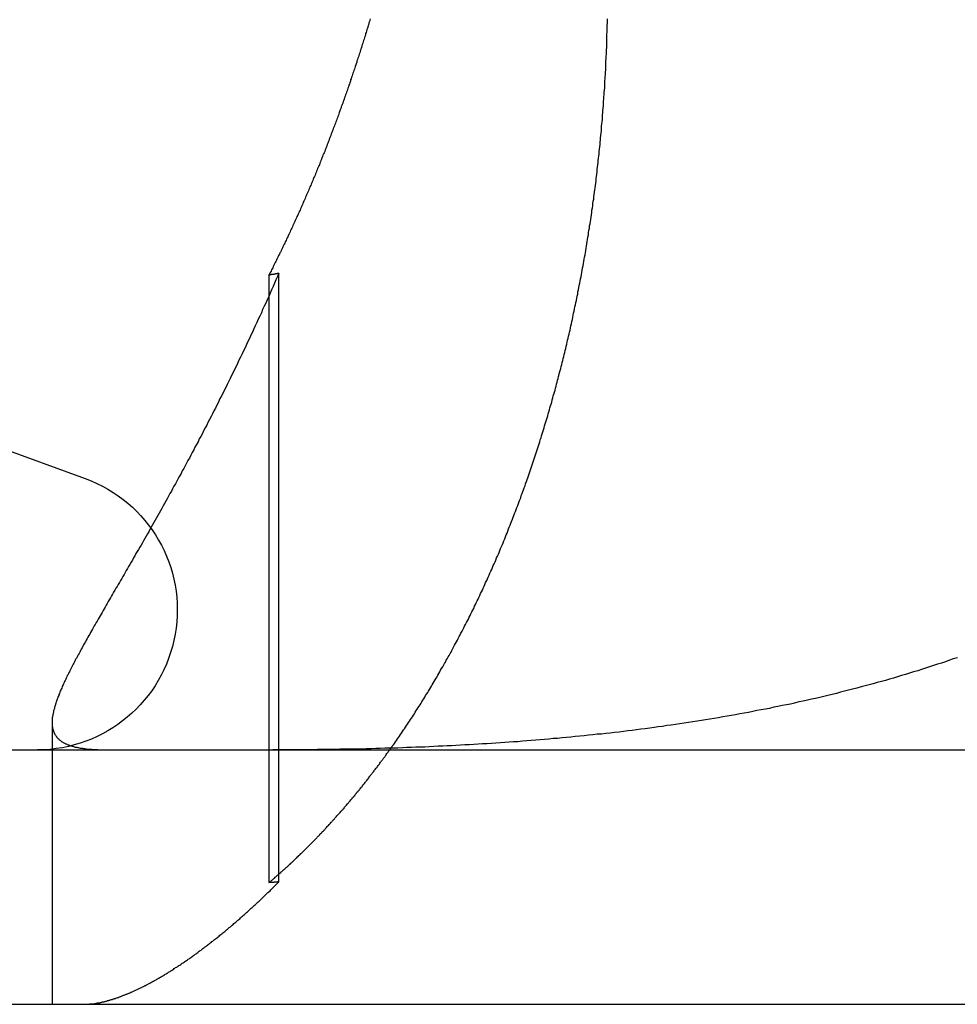
# Model space of a CAD drawing. Extents: x 807 to 952, y 357 to 723.
# Drawn here: x 840 to 844, y 652 to 656 of the extents above; entities that cross this region are included whole.
import ezdxf

# ---------------------------------------------------------------- set-up
doc = ezdxf.new("R2010")
doc.units = 0
doc.header["$LTSCALE"] = 10
doc.linetypes.add('VERDECKT', pattern=[0.375, 0.25, -0.125])
doc.layers.get('0').update_dxf_attribs({"linetype": 'CONTINUOUS'})
doc.layers.add('STEMPEL', color=3, linetype='CONTINUOUS')

# ---------------------------------------------------------------- blocks, each defined once
blk = doc.blocks.new('A$C51FDF5DD')
at = {"color": 1, "linetype": 'VERDECKT', "extrusion": (0, 1, -2e-16)}
for p, q in [((742.2633, 155.309), (742.2633, 157.6979)), ((742.3018, 155.312), (742.3018, 157.7047)), ((741.4103, 155.9385), (741.4103, 154.8306))]:
    blk.add_line(p, q, dxfattribs=at)
at = {"extrusion": (0, 1, -2e-16)}
for p, q in [((739.9806, 157.4652), (741.5405, 156.8975)), ((708.2643, 155.8306), (853.2643, 155.8306)), ((708.2643, 154.8306), (853.2643, 154.8306))]:
    blk.add_line(p, q, dxfattribs=at)
at = {"color": 1}
for points in [[(742.661, 158.704, 0), (742.66, 158.699, 0), (742.658, 158.694, 0), (742.656, 158.688, 0), (742.655, 158.683, 0), (742.653, 158.678, 0), (742.652, 158.672, 0), (742.65, 158.667, 0), (742.648, 158.662, 0), (742.647, 158.656, 0), (742.645, 158.651, 0), (742.643, 158.646, 0), (742.642, 158.64, 0), (742.64, 158.635, 0), (742.638, 158.63, 0), (742.637, 158.624, 0), (742.635, 158.619, 0), (742.633, 158.614, 0), (742.632, 158.608, 0), (742.63, 158.603, 0), (742.628, 158.598, 0), (742.627, 158.592, 0), (742.625, 158.587, 0), (742.623, 158.582, 0), (742.622, 158.576, 0), (742.62, 158.571, 0), (742.618, 158.566, 0), (742.616, 158.56, 0), (742.615, 158.555, 0), (742.613, 158.55, 0), (742.611, 158.544, 0), (742.609, 158.539, 0), (742.608, 158.534, 0), (742.606, 158.528, 0), (742.604, 158.523, 0), (742.602, 158.517, 0), (742.601, 158.512, 0), (742.599, 158.507, 0), (742.597, 158.501, 0), (742.595, 158.496, 0), (742.593, 158.491, 0), (742.592, 158.485, 0), (742.59, 158.48, 0), (742.588, 158.475, 0), (742.586, 158.469, 0), (742.584, 158.464, 0), (742.583, 158.459, 0), (742.581, 158.453, 0), (742.579, 158.448, 0), (742.577, 158.443, 0), (742.575, 158.437, 0), (742.573, 158.432, 0), (742.572, 158.427, 0), (742.57, 158.421, 0), (742.568, 158.416, 0), (742.566, 158.411, 0), (742.564, 158.405, 0), (742.562, 158.4, 0), (742.56, 158.395, 0), (742.559, 158.389, 0), (742.557, 158.384, 0), (742.555, 158.379, 0), (742.553, 158.373, 0), (742.551, 158.368, 0), (742.549, 158.363, 0), (742.547, 158.358, 0), (742.545, 158.352, 0), (742.543, 158.347, 0), (742.541, 158.342, 0), (742.539, 158.336, 0), (742.538, 158.331, 0), (742.536, 158.326, 0), (742.534, 158.32, 0), (742.532, 158.315, 0), (742.53, 158.31, 0), (742.528, 158.304, 0), (742.526, 158.299, 0), (742.524, 158.294, 0), (742.522, 158.289, 0), (742.52, 158.283, 0), (742.518, 158.278, 0), (742.516, 158.273, 0), (742.514, 158.267, 0), (742.512, 158.262, 0), (742.51, 158.257, 0), (742.508, 158.252, 0), (742.506, 158.246, 0), (742.504, 158.241, 0), (742.502, 158.236, 0), (742.5, 158.231, 0), (742.498, 158.225, 0), (742.496, 158.22, 0), (742.494, 158.215, 0), (742.492, 158.21, 0), (742.49, 158.204, 0), (742.488, 158.199, 0), (742.486, 158.194, 0), (742.484, 158.189, 0), (742.482, 158.183, 0), (742.48, 158.178, 0), (742.477, 158.173, 0), (742.475, 158.168, 0), (742.473, 158.163, 0), (742.471, 158.157, 0), (742.469, 158.152, 0), (742.467, 158.147, 0), (742.465, 158.142, 0), (742.463, 158.137, 0), (742.461, 158.131, 0), (742.459, 158.126, 0), (742.457, 158.121, 0), (742.454, 158.116, 0), (742.452, 158.111, 0), (742.45, 158.105, 0), (742.448, 158.1, 0), (742.446, 158.095, 0), (742.444, 158.09, 0), (742.442, 158.085, 0), (742.439, 158.08, 0), (742.437, 158.074, 0), (742.435, 158.069, 0), (742.433, 158.064, 0), (742.431, 158.059, 0), (742.429, 158.054, 0), (742.427, 158.049, 0), (742.424, 158.044, 0), (742.422, 158.039, 0), (742.42, 158.033, 0), (742.418, 158.028, 0), (742.416, 158.023, 0), (742.413, 158.018, 0), (742.411, 158.013, 0), (742.409, 158.008, 0), (742.407, 158.003, 0), (742.405, 157.998, 0), (742.402, 157.993, 0), (742.4, 157.988, 0), (742.398, 157.983, 0), (742.396, 157.977, 0), (742.393, 157.972, 0), (742.391, 157.967, 0), (742.389, 157.962, 0), (742.387, 157.957, 0), (742.385, 157.952, 0), (742.382, 157.947, 0), (742.38, 157.942, 0), (742.378, 157.937, 0), (742.376, 157.932, 0), (742.373, 157.927, 0), (742.371, 157.922, 0), (742.369, 157.917, 0), (742.366, 157.912, 0), (742.364, 157.907, 0), (742.362, 157.902, 0), (742.36, 157.897, 0), (742.357, 157.892, 0), (742.355, 157.887, 0), (742.353, 157.882, 0), (742.35, 157.877, 0), (742.348, 157.872, 0), (742.346, 157.867, 0), (742.344, 157.862, 0), (742.341, 157.857, 0), (742.339, 157.853, 0), (742.337, 157.848, 0), (742.334, 157.843, 0), (742.332, 157.838, 0), (742.33, 157.833, 0), (742.327, 157.828, 0), (742.325, 157.823, 0), (742.323, 157.818, 0), (742.32, 157.813, 0), (742.318, 157.808, 0), (742.316, 157.804, 0), (742.313, 157.799, 0), (742.311, 157.794, 0), (742.309, 157.789, 0), (742.306, 157.784, 0), (742.304, 157.779, 0), (742.301, 157.774, 0), (742.299, 157.77, 0), (742.297, 157.765, 0), (742.294, 157.76, 0), (742.292, 157.755, 0), (742.29, 157.75, 0), (742.287, 157.746, 0), (742.285, 157.741, 0), (742.282, 157.736, 0), (742.28, 157.731, 0), (742.278, 157.726, 0), (742.275, 157.722, 0), (742.273, 157.717, 0), (742.271, 157.712, 0), (742.268, 157.707, 0), (742.266, 157.703, 0), (742.263, 157.698, 0)], [(742.302, 157.705, 0), (742.296, 157.692, 0), (742.29, 157.678, 0), (742.285, 157.665, 0), (742.279, 157.652, 0), (742.273, 157.639, 0), (742.267, 157.626, 0), (742.262, 157.613, 0), (742.256, 157.6, 0), (742.25, 157.587, 0), (742.244, 157.575, 0), (742.238, 157.562, 0), (742.233, 157.549, 0), (742.227, 157.536, 0), (742.221, 157.524, 0), (742.215, 157.511, 0), (742.209, 157.498, 0), (742.204, 157.486, 0), (742.198, 157.473, 0), (742.192, 157.461, 0), (742.186, 157.448, 0), (742.18, 157.436, 0), (742.174, 157.424, 0), (742.169, 157.411, 0), (742.163, 157.399, 0), (742.157, 157.387, 0), (742.151, 157.374, 0), (742.145, 157.362, 0), (742.139, 157.35, 0), (742.134, 157.338, 0), (742.128, 157.326, 0), (742.122, 157.314, 0), (742.116, 157.302, 0), (742.11, 157.29, 0), (742.104, 157.278, 0), (742.099, 157.267, 0), (742.093, 157.255, 0), (742.087, 157.243, 0), (742.081, 157.232, 0), (742.075, 157.22, 0), (742.069, 157.209, 0), (742.064, 157.197, 0), (742.058, 157.186, 0), (742.052, 157.174, 0), (742.046, 157.163, 0), (742.041, 157.152, 0), (742.035, 157.141, 0), (742.029, 157.129, 0), (742.023, 157.118, 0), (742.018, 157.107, 0), (742.012, 157.096, 0), (742.006, 157.085, 0), (742.001, 157.074, 0), (741.995, 157.063, 0), (741.989, 157.053, 0), (741.984, 157.042, 0), (741.978, 157.031, 0), (741.972, 157.021, 0), (741.967, 157.01, 0), (741.961, 156.999, 0), (741.956, 156.989, 0), (741.95, 156.978, 0), (741.944, 156.968, 0), (741.939, 156.958, 0), (741.933, 156.947, 0), (741.928, 156.937, 0), (741.922, 156.927, 0), (741.917, 156.917, 0), (741.911, 156.907, 0), (741.906, 156.897, 0), (741.9, 156.887, 0), (741.895, 156.877, 0), (741.889, 156.867, 0), (741.884, 156.857, 0), (741.879, 156.847, 0), (741.873, 156.838, 0), (741.868, 156.828, 0), (741.863, 156.818, 0), (741.857, 156.809, 0), (741.852, 156.799, 0), (741.847, 156.79, 0), (741.841, 156.78, 0), (741.836, 156.771, 0), (741.831, 156.761, 0), (741.826, 156.752, 0), (741.82, 156.743, 0), (741.815, 156.734, 0), (741.81, 156.725, 0), (741.805, 156.715, 0), (741.8, 156.706, 0), (741.795, 156.697, 0), (741.79, 156.688, 0), (741.785, 156.68, 0), (741.78, 156.671, 0), (741.775, 156.662, 0), (741.77, 156.653, 0), (741.765, 156.644, 0), (741.76, 156.636, 0), (741.755, 156.627, 0), (741.75, 156.619, 0), (741.745, 156.61, 0), (741.74, 156.602, 0), (741.735, 156.593, 0), (741.73, 156.585, 0), (741.726, 156.577, 0), (741.721, 156.568, 0), (741.716, 156.56, 0), (741.711, 156.552, 0), (741.707, 156.544, 0), (741.702, 156.536, 0), (741.697, 156.528, 0), (741.693, 156.52, 0), (741.688, 156.512, 0), (741.684, 156.504, 0), (741.679, 156.496, 0), (741.675, 156.489, 0), (741.67, 156.481, 0), (741.666, 156.473, 0), (741.661, 156.466, 0), (741.657, 156.458, 0), (741.652, 156.451, 0), (741.648, 156.443, 0), (741.644, 156.436, 0), (741.64, 156.428, 0), (741.635, 156.421, 0), (741.631, 156.414, 0), (741.627, 156.406, 0), (741.623, 156.399, 0), (741.619, 156.392, 0), (741.615, 156.385, 0), (741.611, 156.378, 0), (741.607, 156.371, 0), (741.603, 156.364, 0), (741.599, 156.358, 0), (741.595, 156.351, 0), (741.591, 156.344, 0), (741.587, 156.337, 0), (741.583, 156.331, 0), (741.58, 156.324, 0), (741.576, 156.318, 0), (741.572, 156.311, 0), (741.569, 156.305, 0), (741.565, 156.299, 0), (741.561, 156.292, 0), (741.558, 156.286, 0), (741.554, 156.28, 0), (741.551, 156.274, 0), (741.548, 156.268, 0), (741.544, 156.262, 0), (741.541, 156.256, 0), (741.538, 156.25, 0), (741.534, 156.244, 0), (741.531, 156.238, 0), (741.528, 156.232, 0), (741.525, 156.227, 0), (741.522, 156.221, 0), (741.519, 156.215, 0), (741.516, 156.21, 0), (741.513, 156.204, 0), (741.51, 156.199, 0), (741.507, 156.193, 0), (741.504, 156.188, 0), (741.501, 156.183, 0), (741.498, 156.177, 0), (741.496, 156.172, 0), (741.493, 156.167, 0), (741.49, 156.162, 0), (741.488, 156.157, 0), (741.485, 156.152, 0), (741.482, 156.147, 0), (741.48, 156.142, 0), (741.478, 156.137, 0), (741.475, 156.132, 0), (741.473, 156.127, 0), (741.47, 156.123, 0), (741.468, 156.118, 0), (741.466, 156.113, 0), (741.464, 156.109, 0), (741.462, 156.104, 0), (741.459, 156.1, 0), (741.457, 156.095, 0), (741.455, 156.091, 0), (741.453, 156.086, 0), (741.451, 156.082, 0), (741.45, 156.078, 0), (741.448, 156.073, 0), (741.446, 156.069, 0), (741.444, 156.065, 0), (741.442, 156.061, 0), (741.441, 156.057, 0), (741.439, 156.053, 0), (741.437, 156.049, 0), (741.436, 156.045, 0), (741.434, 156.041, 0), (741.433, 156.037, 0), (741.431, 156.033, 0), (741.43, 156.03, 0), (741.429, 156.026, 0), (741.428, 156.022, 0), (741.426, 156.019, 0), (741.425, 156.015, 0), (741.424, 156.011, 0), (741.423, 156.008, 0), (741.422, 156.005, 0), (741.421, 156.001, 0), (741.42, 155.998, 0), (741.419, 155.994, 0), (741.418, 155.991, 0), (741.417, 155.988, 0), (741.416, 155.985, 0), (741.416, 155.981, 0), (741.415, 155.978, 0), (741.414, 155.975, 0), (741.414, 155.972, 0), (741.413, 155.969, 0), (741.413, 155.966, 0), (741.412, 155.963, 0), (741.412, 155.96, 0), (741.411, 155.957, 0), (741.411, 155.954, 0), (741.411, 155.952, 0), (741.411, 155.949, 0), (741.411, 155.946, 0), (741.41, 155.943, 0), (741.41, 155.941, 0), (741.41, 155.938, 0), (741.41, 155.936, 0), (741.41, 155.933, 0), (741.411, 155.931, 0), (741.411, 155.928, 0), (741.411, 155.926, 0), (741.411, 155.923, 0), (741.412, 155.921, 0), (741.412, 155.919, 0), (741.412, 155.916, 0), (741.413, 155.914, 0), (741.413, 155.912, 0), (741.414, 155.91, 0), (741.415, 155.907, 0), (741.415, 155.905, 0), (741.416, 155.903, 0), (741.417, 155.901, 0), (741.418, 155.899, 0), (741.418, 155.897, 0), (741.419, 155.895, 0), (741.42, 155.893, 0), (741.421, 155.892, 0), (741.422, 155.89, 0), (741.423, 155.888, 0), (741.425, 155.886, 0), (741.426, 155.884, 0), (741.427, 155.883, 0), (741.428, 155.881, 0), (741.43, 155.879, 0), (741.431, 155.878, 0), (741.433, 155.876, 0), (741.434, 155.875, 0), (741.436, 155.873, 0), (741.437, 155.872, 0), (741.439, 155.87, 0), (741.441, 155.869, 0), (741.443, 155.867, 0), (741.444, 155.866, 0), (741.446, 155.865, 0), (741.448, 155.863, 0), (741.45, 155.862, 0), (741.452, 155.861, 0), (741.454, 155.86, 0), (741.456, 155.858, 0), (741.459, 155.857, 0), (741.461, 155.856, 0), (741.463, 155.855, 0), (741.465, 155.854, 0), (741.468, 155.853, 0), (741.47, 155.852, 0), (741.473, 155.851, 0), (741.475, 155.85, 0), (741.478, 155.849, 0), (741.48, 155.848, 0), (741.483, 155.847, 0), (741.486, 155.846, 0), (741.489, 155.845, 0), (741.492, 155.845, 0), (741.494, 155.844, 0), (741.497, 155.843, 0), (741.5, 155.842, 0), (741.503, 155.842, 0), (741.507, 155.841, 0), (741.51, 155.84, 0), (741.513, 155.84, 0), (741.516, 155.839, 0), (741.52, 155.838, 0), (741.523, 155.838, 0), (741.526, 155.837, 0), (741.53, 155.837, 0), (741.533, 155.836, 0), (741.537, 155.836, 0), (741.541, 155.835, 0), (741.544, 155.835, 0), (741.548, 155.834, 0), (741.552, 155.834, 0), (741.556, 155.834, 0), (741.559, 155.833, 0), (741.563, 155.833, 0), (741.567, 155.833, 0), (741.571, 155.832, 0), (741.576, 155.832, 0), (741.58, 155.832, 0), (741.584, 155.832, 0), (741.588, 155.832, 0), (741.593, 155.831, 0), (741.597, 155.831, 0), (741.601, 155.831, 0), (741.606, 155.831, 0), (741.61, 155.831, 0), (741.615, 155.831, 0), (741.62, 155.831, 0), (741.624, 155.831, 0), (741.629, 155.831, 0), (741.634, 155.831, 0)], [(742.263, 157.698, 0), (742.264, 157.698, 0), (742.264, 157.698, 0), (742.264, 157.698, 0), (742.265, 157.698, 0), (742.265, 157.698, 0), (742.265, 157.698, 0), (742.265, 157.698, 0), (742.266, 157.698, 0), (742.266, 157.698, 0), (742.266, 157.698, 0), (742.267, 157.698, 0), (742.267, 157.699, 0), (742.267, 157.699, 0), (742.268, 157.699, 0), (742.268, 157.699, 0), (742.268, 157.699, 0), (742.268, 157.699, 0), (742.269, 157.699, 0), (742.269, 157.699, 0), (742.269, 157.699, 0), (742.27, 157.699, 0), (742.27, 157.699, 0), (742.27, 157.699, 0), (742.271, 157.699, 0), (742.271, 157.699, 0), (742.271, 157.699, 0), (742.271, 157.699, 0), (742.272, 157.699, 0), (742.272, 157.699, 0), (742.272, 157.7, 0), (742.273, 157.7, 0), (742.273, 157.7, 0), (742.273, 157.7, 0), (742.274, 157.7, 0), (742.274, 157.7, 0), (742.274, 157.7, 0), (742.275, 157.7, 0), (742.275, 157.7, 0), (742.275, 157.7, 0), (742.275, 157.7, 0), (742.276, 157.7, 0), (742.276, 157.7, 0), (742.276, 157.7, 0), (742.277, 157.7, 0), (742.277, 157.7, 0), (742.277, 157.7, 0), (742.278, 157.7, 0), (742.278, 157.7, 0), (742.278, 157.701, 0), (742.278, 157.701, 0), (742.279, 157.701, 0), (742.279, 157.701, 0), (742.279, 157.701, 0), (742.28, 157.701, 0), (742.28, 157.701, 0), (742.28, 157.701, 0), (742.281, 157.701, 0), (742.281, 157.701, 0), (742.281, 157.701, 0), (742.281, 157.701, 0), (742.282, 157.701, 0), (742.282, 157.701, 0), (742.282, 157.701, 0), (742.283, 157.701, 0), (742.283, 157.701, 0), (742.283, 157.701, 0), (742.284, 157.701, 0), (742.284, 157.702, 0), (742.284, 157.702, 0), (742.285, 157.702, 0), (742.285, 157.702, 0), (742.285, 157.702, 0), (742.285, 157.702, 0), (742.286, 157.702, 0), (742.286, 157.702, 0), (742.286, 157.702, 0), (742.287, 157.702, 0), (742.287, 157.702, 0), (742.287, 157.702, 0), (742.288, 157.702, 0), (742.288, 157.702, 0), (742.288, 157.702, 0), (742.288, 157.702, 0), (742.289, 157.702, 0), (742.289, 157.702, 0), (742.289, 157.703, 0), (742.29, 157.703, 0), (742.29, 157.703, 0), (742.29, 157.703, 0), (742.291, 157.703, 0), (742.291, 157.703, 0), (742.291, 157.703, 0), (742.291, 157.703, 0), (742.292, 157.703, 0), (742.292, 157.703, 0), (742.292, 157.703, 0), (742.293, 157.703, 0), (742.293, 157.703, 0), (742.293, 157.703, 0), (742.294, 157.703, 0), (742.294, 157.703, 0), (742.294, 157.703, 0), (742.295, 157.703, 0), (742.295, 157.703, 0), (742.295, 157.704, 0), (742.295, 157.704, 0), (742.296, 157.704, 0), (742.296, 157.704, 0), (742.296, 157.704, 0), (742.297, 157.704, 0), (742.297, 157.704, 0), (742.297, 157.704, 0), (742.298, 157.704, 0), (742.298, 157.704, 0), (742.298, 157.704, 0), (742.298, 157.704, 0), (742.299, 157.704, 0), (742.299, 157.704, 0), (742.299, 157.704, 0), (742.3, 157.704, 0), (742.3, 157.704, 0), (742.3, 157.704, 0), (742.301, 157.704, 0), (742.301, 157.705, 0), (742.301, 157.705, 0), (742.301, 157.705, 0), (742.302, 157.705, 0)], [(742.263, 155.309, 0), (742.266, 155.311, 0), (742.269, 155.314, 0), (742.271, 155.316, 0), (742.274, 155.318, 0), (742.277, 155.32, 0), (742.279, 155.323, 0), (742.282, 155.325, 0), (742.285, 155.327, 0), (742.287, 155.33, 0), (742.29, 155.332, 0), (742.293, 155.334, 0), (742.295, 155.337, 0), (742.298, 155.339, 0), (742.301, 155.341, 0), (742.303, 155.344, 0), (742.306, 155.346, 0), (742.309, 155.349, 0), (742.311, 155.351, 0), (742.314, 155.353, 0), (742.317, 155.356, 0), (742.319, 155.358, 0), (742.322, 155.361, 0), (742.325, 155.363, 0), (742.327, 155.365, 0), (742.33, 155.368, 0), (742.333, 155.37, 0), (742.335, 155.373, 0), (742.338, 155.375, 0), (742.341, 155.378, 0), (742.343, 155.38, 0), (742.346, 155.382, 0), (742.349, 155.385, 0), (742.351, 155.387, 0), (742.354, 155.39, 0), (742.356, 155.392, 0), (742.359, 155.395, 0), (742.362, 155.397, 0), (742.364, 155.4, 0), (742.367, 155.402, 0), (742.37, 155.405, 0), (742.372, 155.407, 0), (742.375, 155.41, 0), (742.378, 155.412, 0), (742.38, 155.415, 0), (742.383, 155.417, 0), (742.386, 155.42, 0), (742.388, 155.423, 0), (742.391, 155.425, 0), (742.393, 155.428, 0), (742.396, 155.43, 0), (742.399, 155.433, 0), (742.401, 155.435, 0), (742.404, 155.438, 0), (742.407, 155.441, 0), (742.409, 155.443, 0), (742.412, 155.446, 0), (742.414, 155.448, 0), (742.417, 155.451, 0), (742.42, 155.454, 0), (742.422, 155.456, 0), (742.425, 155.459, 0), (742.427, 155.461, 0), (742.43, 155.464, 0), (742.433, 155.467, 0), (742.435, 155.469, 0), (742.438, 155.472, 0), (742.44, 155.475, 0), (742.443, 155.477, 0), (742.446, 155.48, 0), (742.448, 155.483, 0), (742.451, 155.485, 0), (742.453, 155.488, 0), (742.456, 155.491, 0), (742.459, 155.493, 0), (742.461, 155.496, 0), (742.464, 155.499, 0), (742.466, 155.502, 0), (742.469, 155.504, 0), (742.471, 155.507, 0), (742.474, 155.51, 0), (742.477, 155.512, 0), (742.479, 155.515, 0), (742.482, 155.518, 0), (742.484, 155.521, 0), (742.487, 155.523, 0), (742.489, 155.526, 0), (742.492, 155.529, 0), (742.495, 155.532, 0), (742.497, 155.534, 0), (742.5, 155.537, 0), (742.502, 155.54, 0), (742.505, 155.543, 0), (742.507, 155.546, 0), (742.51, 155.548, 0), (742.512, 155.551, 0), (742.515, 155.554, 0), (742.517, 155.557, 0), (742.52, 155.56, 0), (742.522, 155.562, 0), (742.525, 155.565, 0), (742.527, 155.568, 0), (742.53, 155.571, 0), (742.533, 155.574, 0), (742.535, 155.577, 0), (742.538, 155.579, 0), (742.54, 155.582, 0), (742.543, 155.585, 0), (742.545, 155.588, 0), (742.548, 155.591, 0), (742.55, 155.594, 0), (742.553, 155.597, 0), (742.555, 155.599, 0), (742.558, 155.602, 0), (742.56, 155.605, 0), (742.563, 155.608, 0), (742.565, 155.611, 0), (742.568, 155.614, 0), (742.57, 155.617, 0), (742.572, 155.62, 0), (742.575, 155.623, 0), (742.577, 155.625, 0), (742.58, 155.628, 0), (742.582, 155.631, 0), (742.585, 155.634, 0), (742.587, 155.637, 0), (742.59, 155.64, 0), (742.592, 155.643, 0), (742.595, 155.646, 0), (742.597, 155.649, 0), (742.6, 155.652, 0), (742.602, 155.655, 0), (742.604, 155.658, 0), (742.607, 155.661, 0), (742.609, 155.664, 0), (742.612, 155.667, 0), (742.614, 155.67, 0), (742.617, 155.673, 0), (742.619, 155.675, 0), (742.621, 155.678, 0), (742.624, 155.681, 0), (742.626, 155.684, 0), (742.629, 155.687, 0), (742.631, 155.69, 0), (742.633, 155.693, 0), (742.636, 155.696, 0), (742.638, 155.699, 0), (742.641, 155.702, 0), (742.643, 155.705, 0), (742.645, 155.708, 0), (742.648, 155.711, 0), (742.65, 155.714, 0), (742.653, 155.717, 0), (742.655, 155.721, 0), (742.657, 155.724, 0), (742.66, 155.727, 0), (742.662, 155.73, 0), (742.664, 155.733, 0), (742.667, 155.736, 0), (742.669, 155.739, 0), (742.671, 155.742, 0), (742.674, 155.745, 0), (742.676, 155.748, 0), (742.678, 155.751, 0), (742.681, 155.754, 0), (742.683, 155.757, 0), (742.685, 155.76, 0), (742.688, 155.763, 0), (742.69, 155.766, 0), (742.692, 155.769, 0), (742.695, 155.772, 0), (742.697, 155.775, 0), (742.699, 155.779, 0), (742.702, 155.782, 0), (742.704, 155.785, 0), (742.706, 155.788, 0), (742.709, 155.791, 0), (742.711, 155.794, 0), (742.713, 155.797, 0), (742.715, 155.8, 0), (742.718, 155.803, 0), (742.72, 155.806, 0), (742.722, 155.809, 0), (742.724, 155.813, 0), (742.727, 155.816, 0), (742.729, 155.819, 0), (742.731, 155.822, 0), (742.733, 155.825, 0), (742.736, 155.828, 0), (742.738, 155.831, 0), (742.74, 155.834, 0), (742.742, 155.837, 0)], [(741.537, 154.831, 0), (741.538, 154.831, 0), (741.54, 154.831, 0), (741.542, 154.831, 0), (741.544, 154.831, 0), (741.545, 154.831, 0), (741.547, 154.831, 0), (741.549, 154.831, 0), (741.551, 154.831, 0), (741.553, 154.831, 0), (741.554, 154.831, 0), (741.556, 154.831, 0), (741.558, 154.832, 0), (741.56, 154.832, 0), (741.562, 154.832, 0), (741.564, 154.832, 0), (741.566, 154.832, 0), (741.568, 154.832, 0), (741.57, 154.833, 0), (741.571, 154.833, 0), (741.573, 154.833, 0), (741.575, 154.833, 0), (741.577, 154.834, 0), (741.579, 154.834, 0), (741.581, 154.834, 0), (741.583, 154.835, 0), (741.585, 154.835, 0), (741.587, 154.835, 0), (741.589, 154.836, 0), (741.592, 154.836, 0), (741.594, 154.836, 0), (741.596, 154.837, 0), (741.598, 154.837, 0), (741.6, 154.838, 0), (741.602, 154.838, 0), (741.604, 154.839, 0), (741.606, 154.839, 0), (741.608, 154.84, 0), (741.611, 154.84, 0), (741.613, 154.841, 0), (741.615, 154.841, 0), (741.617, 154.842, 0), (741.619, 154.842, 0), (741.622, 154.843, 0), (741.624, 154.843, 0), (741.626, 154.844, 0), (741.628, 154.845, 0), (741.631, 154.845, 0), (741.633, 154.846, 0), (741.635, 154.847, 0), (741.637, 154.847, 0), (741.64, 154.848, 0), (741.642, 154.849, 0), (741.644, 154.849, 0), (741.647, 154.85, 0), (741.649, 154.851, 0), (741.651, 154.852, 0), (741.654, 154.852, 0), (741.656, 154.853, 0), (741.659, 154.854, 0), (741.661, 154.855, 0), (741.664, 154.856, 0), (741.666, 154.856, 0), (741.668, 154.857, 0), (741.671, 154.858, 0), (741.673, 154.859, 0), (741.676, 154.86, 0), (741.678, 154.861, 0), (741.681, 154.862, 0), (741.683, 154.863, 0), (741.686, 154.864, 0), (741.688, 154.865, 0), (741.691, 154.866, 0), (741.694, 154.867, 0), (741.696, 154.868, 0), (741.699, 154.869, 0), (741.701, 154.87, 0), (741.704, 154.871, 0), (741.706, 154.872, 0), (741.709, 154.873, 0), (741.712, 154.874, 0), (741.714, 154.875, 0), (741.717, 154.876, 0), (741.72, 154.878, 0), (741.722, 154.879, 0), (741.725, 154.88, 0), (741.728, 154.881, 0), (741.73, 154.882, 0), (741.733, 154.884, 0), (741.736, 154.885, 0), (741.739, 154.886, 0), (741.741, 154.887, 0), (741.744, 154.889, 0), (741.747, 154.89, 0), (741.75, 154.891, 0), (741.752, 154.893, 0), (741.755, 154.894, 0), (741.758, 154.895, 0), (741.761, 154.897, 0), (741.764, 154.898, 0), (741.766, 154.899, 0), (741.769, 154.901, 0), (741.772, 154.902, 0), (741.775, 154.904, 0), (741.778, 154.905, 0), (741.781, 154.907, 0), (741.784, 154.908, 0), (741.786, 154.91, 0), (741.789, 154.911, 0), (741.792, 154.913, 0), (741.795, 154.914, 0), (741.798, 154.916, 0), (741.801, 154.918, 0), (741.804, 154.919, 0), (741.807, 154.921, 0), (741.81, 154.922, 0), (741.813, 154.924, 0), (741.816, 154.926, 0), (741.819, 154.927, 0), (741.822, 154.929, 0), (741.825, 154.931, 0), (741.828, 154.933, 0), (741.831, 154.934, 0), (741.834, 154.936, 0), (741.837, 154.938, 0), (741.84, 154.94, 0), (741.843, 154.941, 0), (741.846, 154.943, 0), (741.849, 154.945, 0), (741.852, 154.947, 0), (741.855, 154.949, 0), (741.858, 154.951, 0), (741.862, 154.953, 0), (741.865, 154.955, 0), (741.868, 154.957, 0), (741.871, 154.958, 0), (741.874, 154.96, 0), (741.877, 154.962, 0), (741.88, 154.964, 0), (741.884, 154.966, 0), (741.887, 154.968, 0), (741.89, 154.971, 0), (741.893, 154.973, 0), (741.896, 154.975, 0), (741.9, 154.977, 0), (741.903, 154.979, 0), (741.906, 154.981, 0), (741.909, 154.983, 0), (741.913, 154.985, 0), (741.916, 154.987, 0), (741.919, 154.99, 0), (741.922, 154.992, 0), (741.926, 154.994, 0), (741.929, 154.996, 0), (741.932, 154.999, 0), (741.936, 155.001, 0), (741.939, 155.003, 0), (741.942, 155.005, 0), (741.945, 155.008, 0), (741.949, 155.01, 0), (741.952, 155.012, 0), (741.956, 155.015, 0), (741.959, 155.017, 0), (741.962, 155.02, 0), (741.966, 155.022, 0), (741.969, 155.024, 0), (741.972, 155.027, 0), (741.976, 155.029, 0), (741.979, 155.032, 0), (741.983, 155.034, 0), (741.986, 155.037, 0), (741.989, 155.039, 0), (741.993, 155.042, 0), (741.996, 155.044, 0), (742, 155.047, 0), (742.003, 155.05, 0), (742.007, 155.052, 0), (742.01, 155.055, 0), (742.014, 155.058, 0), (742.017, 155.06, 0), (742.021, 155.063, 0), (742.024, 155.066, 0), (742.028, 155.068, 0), (742.031, 155.071, 0), (742.035, 155.074, 0), (742.038, 155.077, 0), (742.042, 155.079, 0), (742.045, 155.082, 0), (742.049, 155.085, 0), (742.053, 155.088, 0), (742.056, 155.091, 0), (742.06, 155.093, 0), (742.063, 155.096, 0), (742.067, 155.099, 0), (742.07, 155.102, 0), (742.074, 155.105, 0), (742.078, 155.108, 0), (742.081, 155.111, 0), (742.085, 155.114, 0), (742.089, 155.117, 0), (742.092, 155.12, 0), (742.096, 155.123, 0), (742.1, 155.126, 0), (742.103, 155.129, 0), (742.107, 155.132, 0), (742.111, 155.135, 0), (742.114, 155.138, 0), (742.118, 155.142, 0), (742.122, 155.145, 0), (742.125, 155.148, 0), (742.129, 155.151, 0), (742.133, 155.154, 0), (742.136, 155.158, 0), (742.14, 155.161, 0), (742.144, 155.164, 0), (742.148, 155.167, 0), (742.151, 155.171, 0), (742.155, 155.174, 0), (742.159, 155.177, 0), (742.163, 155.181, 0), (742.167, 155.184, 0), (742.17, 155.187, 0), (742.174, 155.191, 0), (742.178, 155.194, 0), (742.182, 155.198, 0), (742.185, 155.201, 0), (742.189, 155.204, 0), (742.193, 155.208, 0), (742.197, 155.211, 0), (742.201, 155.215, 0), (742.205, 155.219, 0), (742.208, 155.222, 0), (742.212, 155.226, 0), (742.216, 155.229, 0), (742.22, 155.233, 0), (742.224, 155.236, 0), (742.228, 155.24, 0), (742.232, 155.244, 0), (742.235, 155.247, 0), (742.239, 155.251, 0), (742.243, 155.255, 0), (742.247, 155.258, 0), (742.251, 155.262, 0), (742.255, 155.266, 0), (742.259, 155.27, 0), (742.263, 155.273, 0), (742.267, 155.277, 0), (742.27, 155.281, 0), (742.274, 155.285, 0), (742.278, 155.289, 0), (742.282, 155.293, 0), (742.286, 155.296, 0), (742.29, 155.3, 0), (742.294, 155.304, 0), (742.298, 155.308, 0), (742.302, 155.312, 0)], [(742.302, 155.312, 0), (742.301, 155.312, 0), (742.301, 155.312, 0), (742.301, 155.312, 0), (742.301, 155.312, 0), (742.3, 155.312, 0), (742.3, 155.312, 0), (742.3, 155.312, 0), (742.299, 155.312, 0), (742.299, 155.312, 0), (742.299, 155.312, 0), (742.298, 155.312, 0), (742.298, 155.312, 0), (742.298, 155.312, 0), (742.298, 155.312, 0), (742.297, 155.312, 0), (742.297, 155.312, 0), (742.297, 155.312, 0), (742.296, 155.312, 0), (742.296, 155.312, 0), (742.296, 155.312, 0), (742.295, 155.311, 0), (742.295, 155.311, 0), (742.295, 155.311, 0), (742.295, 155.311, 0), (742.294, 155.311, 0), (742.294, 155.311, 0), (742.294, 155.311, 0), (742.293, 155.311, 0), (742.293, 155.311, 0), (742.293, 155.311, 0), (742.292, 155.311, 0), (742.292, 155.311, 0), (742.292, 155.311, 0), (742.291, 155.311, 0), (742.291, 155.311, 0), (742.291, 155.311, 0), (742.291, 155.311, 0), (742.29, 155.311, 0), (742.29, 155.311, 0), (742.29, 155.311, 0), (742.289, 155.311, 0), (742.289, 155.311, 0), (742.289, 155.311, 0), (742.288, 155.311, 0), (742.288, 155.311, 0), (742.288, 155.311, 0), (742.288, 155.311, 0), (742.287, 155.311, 0), (742.287, 155.311, 0), (742.287, 155.311, 0), (742.286, 155.311, 0), (742.286, 155.311, 0), (742.286, 155.311, 0), (742.285, 155.311, 0), (742.285, 155.311, 0), (742.285, 155.311, 0), (742.285, 155.311, 0), (742.284, 155.311, 0), (742.284, 155.311, 0), (742.284, 155.311, 0), (742.283, 155.311, 0), (742.283, 155.311, 0), (742.283, 155.311, 0), (742.282, 155.31, 0), (742.282, 155.31, 0), (742.282, 155.31, 0), (742.281, 155.31, 0), (742.281, 155.31, 0), (742.281, 155.31, 0), (742.281, 155.31, 0), (742.28, 155.31, 0), (742.28, 155.31, 0), (742.28, 155.31, 0), (742.279, 155.31, 0), (742.279, 155.31, 0), (742.279, 155.31, 0), (742.278, 155.31, 0), (742.278, 155.31, 0), (742.278, 155.31, 0), (742.278, 155.31, 0), (742.277, 155.31, 0), (742.277, 155.31, 0), (742.277, 155.31, 0), (742.276, 155.31, 0), (742.276, 155.31, 0), (742.276, 155.31, 0), (742.275, 155.31, 0), (742.275, 155.31, 0), (742.275, 155.31, 0), (742.275, 155.31, 0), (742.274, 155.31, 0), (742.274, 155.31, 0), (742.274, 155.31, 0), (742.273, 155.31, 0), (742.273, 155.31, 0), (742.273, 155.31, 0), (742.272, 155.31, 0), (742.272, 155.31, 0), (742.272, 155.31, 0), (742.271, 155.31, 0), (742.271, 155.31, 0), (742.271, 155.31, 0), (742.271, 155.31, 0), (742.27, 155.31, 0), (742.27, 155.31, 0), (742.27, 155.31, 0), (742.269, 155.309, 0), (742.269, 155.309, 0), (742.269, 155.309, 0), (742.268, 155.309, 0), (742.268, 155.309, 0), (742.268, 155.309, 0), (742.268, 155.309, 0), (742.267, 155.309, 0), (742.267, 155.309, 0), (742.267, 155.309, 0), (742.266, 155.309, 0), (742.266, 155.309, 0), (742.266, 155.309, 0), (742.265, 155.309, 0), (742.265, 155.309, 0), (742.265, 155.309, 0), (742.265, 155.309, 0), (742.264, 155.309, 0), (742.264, 155.309, 0), (742.264, 155.309, 0), (742.263, 155.309, 0)]]:
    blk.add_polyline3d(points, dxfattribs=at)
for points in [[(742.747, 155.845, 0), (742.752, 155.85, 0), (742.756, 155.856, 0), (742.76, 155.862, 0), (742.764, 155.868, 0), (742.768, 155.874, 0), (742.772, 155.879, 0), (742.776, 155.885, 0), (742.78, 155.891, 0), (742.784, 155.897, 0), (742.788, 155.903, 0), (742.792, 155.909, 0), (742.796, 155.914, 0), (742.8, 155.92, 0), (742.804, 155.926, 0), (742.808, 155.932, 0), (742.811, 155.938, 0), (742.815, 155.944, 0), (742.819, 155.95, 0), (742.823, 155.955, 0), (742.827, 155.961, 0), (742.831, 155.967, 0), (742.835, 155.973, 0), (742.838, 155.979, 0), (742.842, 155.985, 0), (742.846, 155.991, 0), (742.85, 155.997, 0), (742.853, 156.002, 0), (742.857, 156.008, 0), (742.861, 156.014, 0), (742.864, 156.02, 0), (742.868, 156.026, 0), (742.872, 156.032, 0), (742.876, 156.038, 0), (742.879, 156.044, 0), (742.883, 156.05, 0), (742.887, 156.056, 0), (742.89, 156.062, 0), (742.894, 156.068, 0), (742.898, 156.075, 0), (742.902, 156.081, 0), (742.905, 156.087, 0), (742.909, 156.093, 0), (742.913, 156.099, 0), (742.916, 156.106, 0), (742.92, 156.112, 0), (742.924, 156.118, 0), (742.927, 156.125, 0), (742.931, 156.131, 0), (742.935, 156.137, 0), (742.938, 156.144, 0), (742.942, 156.15, 0), (742.946, 156.157, 0), (742.949, 156.163, 0), (742.953, 156.17, 0), (742.957, 156.176, 0), (742.96, 156.183, 0), (742.964, 156.189, 0), (742.968, 156.196, 0), (742.971, 156.202, 0), (742.975, 156.209, 0), (742.979, 156.215, 0), (742.982, 156.222, 0), (742.986, 156.229, 0), (742.989, 156.235, 0), (742.993, 156.242, 0), (742.997, 156.249, 0), (743, 156.256, 0), (743.004, 156.262, 0), (743.007, 156.269, 0), (743.011, 156.276, 0), (743.015, 156.283, 0), (743.018, 156.29, 0), (743.022, 156.297, 0), (743.025, 156.303, 0), (743.029, 156.31, 0), (743.032, 156.317, 0), (743.036, 156.324, 0), (743.04, 156.331, 0), (743.043, 156.338, 0), (743.047, 156.345, 0), (743.05, 156.352, 0), (743.054, 156.359, 0), (743.057, 156.366, 0), (743.061, 156.373, 0), (743.064, 156.38, 0), (743.068, 156.387, 0), (743.071, 156.395, 0), (743.075, 156.402, 0), (743.078, 156.409, 0), (743.081, 156.416, 0), (743.085, 156.423, 0), (743.088, 156.43, 0), (743.092, 156.438, 0), (743.095, 156.445, 0), (743.099, 156.452, 0), (743.102, 156.459, 0), (743.105, 156.467, 0), (743.109, 156.474, 0), (743.112, 156.481, 0), (743.115, 156.488, 0), (743.119, 156.496, 0), (743.122, 156.503, 0), (743.125, 156.51, 0), (743.129, 156.518, 0), (743.132, 156.525, 0), (743.135, 156.533, 0), (743.139, 156.54, 0), (743.142, 156.547, 0), (743.145, 156.555, 0), (743.149, 156.562, 0), (743.152, 156.57, 0), (743.155, 156.577, 0), (743.158, 156.585, 0), (743.161, 156.592, 0), (743.165, 156.6, 0), (743.168, 156.607, 0), (743.171, 156.615, 0), (743.174, 156.622, 0), (743.177, 156.63, 0), (743.181, 156.638, 0), (743.184, 156.645, 0), (743.187, 156.653, 0), (743.19, 156.66, 0), (743.193, 156.668, 0), (743.196, 156.676, 0), (743.199, 156.683, 0), (743.202, 156.691, 0), (743.205, 156.699, 0), (743.208, 156.706, 0), (743.211, 156.714, 0), (743.214, 156.722, 0), (743.217, 156.729, 0), (743.22, 156.737, 0), (743.223, 156.745, 0), (743.226, 156.752, 0), (743.229, 156.76, 0), (743.232, 156.768, 0), (743.235, 156.776, 0), (743.238, 156.783, 0), (743.241, 156.791, 0), (743.244, 156.799, 0), (743.247, 156.807, 0), (743.25, 156.814, 0), (743.253, 156.822, 0), (743.255, 156.83, 0), (743.258, 156.838, 0), (743.261, 156.846, 0), (743.264, 156.853, 0), (743.267, 156.861, 0), (743.27, 156.869, 0), (743.272, 156.877, 0), (743.275, 156.885, 0), (743.278, 156.893, 0), (743.281, 156.9, 0), (743.283, 156.908, 0), (743.286, 156.916, 0), (743.289, 156.924, 0), (743.291, 156.932, 0), (743.294, 156.94, 0), (743.297, 156.947, 0), (743.299, 156.955, 0), (743.302, 156.963, 0), (743.305, 156.971, 0), (743.307, 156.979, 0), (743.31, 156.987, 0), (743.312, 156.995, 0), (743.315, 157.002, 0), (743.318, 157.01, 0), (743.32, 157.018, 0), (743.323, 157.026, 0), (743.325, 157.034, 0), (743.328, 157.042, 0), (743.33, 157.05, 0), (743.333, 157.057, 0), (743.335, 157.065, 0), (743.337, 157.073, 0), (743.34, 157.081, 0), (743.342, 157.089, 0), (743.345, 157.097, 0), (743.347, 157.104, 0), (743.349, 157.112, 0), (743.352, 157.12, 0), (743.354, 157.128, 0), (743.357, 157.136, 0), (743.359, 157.144, 0), (743.361, 157.151, 0), (743.363, 157.159, 0), (743.366, 157.167, 0), (743.368, 157.175, 0), (743.37, 157.183, 0), (743.372, 157.19, 0), (743.375, 157.198, 0), (743.377, 157.206, 0), (743.379, 157.214, 0), (743.381, 157.222, 0), (743.383, 157.229, 0), (743.386, 157.237, 0), (743.388, 157.245, 0), (743.39, 157.253, 0), (743.392, 157.26, 0), (743.394, 157.268, 0), (743.396, 157.276, 0), (743.398, 157.284, 0), (743.4, 157.291, 0), (743.402, 157.299, 0), (743.404, 157.307, 0), (743.406, 157.314, 0), (743.408, 157.322, 0), (743.41, 157.33, 0), (743.412, 157.338, 0), (743.414, 157.345, 0), (743.416, 157.353, 0), (743.418, 157.361, 0), (743.42, 157.369, 0), (743.422, 157.377, 0), (743.424, 157.385, 0), (743.426, 157.393, 0), (743.428, 157.401, 0), (743.43, 157.409, 0), (743.432, 157.417, 0), (743.434, 157.425, 0), (743.435, 157.433, 0), (743.437, 157.441, 0), (743.439, 157.449, 0), (743.441, 157.457, 0), (743.443, 157.465, 0), (743.445, 157.473, 0), (743.447, 157.481, 0), (743.449, 157.489, 0), (743.45, 157.498, 0), (743.452, 157.506, 0), (743.454, 157.514, 0), (743.456, 157.522, 0), (743.458, 157.531, 0), (743.459, 157.539, 0), (743.461, 157.547, 0), (743.463, 157.555, 0), (743.465, 157.564, 0), (743.466, 157.572, 0), (743.468, 157.58, 0), (743.47, 157.589, 0), (743.472, 157.597, 0), (743.473, 157.606, 0), (743.475, 157.614, 0), (743.477, 157.622, 0), (743.478, 157.631, 0), (743.48, 157.639, 0), (743.482, 157.648, 0), (743.483, 157.656, 0), (743.485, 157.665, 0), (743.487, 157.673, 0), (743.488, 157.682, 0), (743.49, 157.69, 0), (743.492, 157.699, 0), (743.493, 157.707, 0), (743.495, 157.716, 0), (743.496, 157.725, 0), (743.498, 157.733, 0), (743.5, 157.742, 0), (743.501, 157.75, 0), (743.503, 157.759, 0), (743.504, 157.768, 0), (743.506, 157.776, 0), (743.507, 157.785, 0), (743.509, 157.794, 0), (743.51, 157.803, 0), (743.512, 157.811, 0), (743.513, 157.82, 0), (743.514, 157.829, 0), (743.516, 157.837, 0), (743.517, 157.846, 0), (743.519, 157.855, 0), (743.52, 157.864, 0), (743.521, 157.872, 0), (743.523, 157.881, 0), (743.524, 157.89, 0), (743.526, 157.899, 0), (743.527, 157.908, 0), (743.528, 157.916, 0), (743.53, 157.925, 0), (743.531, 157.934, 0), (743.532, 157.943, 0), (743.533, 157.952, 0), (743.535, 157.961, 0), (743.536, 157.969, 0), (743.537, 157.978, 0), (743.538, 157.987, 0), (743.54, 157.996, 0), (743.541, 158.005, 0), (743.542, 158.014, 0), (743.543, 158.023, 0), (743.544, 158.032, 0), (743.545, 158.04, 0), (743.547, 158.049, 0), (743.548, 158.058, 0), (743.549, 158.067, 0), (743.55, 158.076, 0), (743.551, 158.085, 0), (743.552, 158.094, 0), (743.553, 158.103, 0), (743.554, 158.112, 0), (743.555, 158.121, 0), (743.556, 158.13, 0), (743.557, 158.139, 0), (743.558, 158.148, 0), (743.559, 158.156, 0), (743.56, 158.165, 0), (743.561, 158.174, 0), (743.562, 158.183, 0), (743.563, 158.192, 0), (743.564, 158.201, 0), (743.565, 158.21, 0), (743.565, 158.219, 0), (743.566, 158.228, 0), (743.567, 158.237, 0), (743.568, 158.246, 0), (743.569, 158.255, 0), (743.57, 158.264, 0), (743.57, 158.273, 0), (743.571, 158.282, 0), (743.572, 158.291, 0), (743.573, 158.3, 0), (743.574, 158.308, 0), (743.574, 158.317, 0), (743.575, 158.326, 0), (743.576, 158.335, 0), (743.576, 158.344, 0), (743.577, 158.353, 0), (743.578, 158.362, 0), (743.578, 158.371, 0), (743.579, 158.38, 0), (743.58, 158.389, 0), (743.58, 158.398, 0), (743.581, 158.406, 0), (743.581, 158.415, 0), (743.582, 158.424, 0), (743.583, 158.433, 0), (743.583, 158.442, 0), (743.584, 158.451, 0), (743.584, 158.46, 0), (743.585, 158.469, 0), (743.585, 158.477, 0), (743.586, 158.486, 0), (743.586, 158.495, 0), (743.587, 158.504, 0), (743.587, 158.513, 0), (743.588, 158.521, 0), (743.588, 158.53, 0), (743.588, 158.539, 0), (743.589, 158.548, 0), (743.589, 158.557, 0), (743.59, 158.565, 0), (743.59, 158.574, 0), (743.59, 158.583, 0), (743.591, 158.592, 0), (743.591, 158.6, 0), (743.591, 158.609, 0), (743.592, 158.618, 0), (743.592, 158.626, 0), (743.592, 158.635, 0), (743.592, 158.644, 0), (743.593, 158.652, 0), (743.593, 158.661, 0), (743.593, 158.67, 0), (743.593, 158.678, 0), (743.594, 158.687, 0), (743.594, 158.695, 0), (743.594, 158.704, 0)], [(744.97, 156.193, 0), (744.954, 156.188, 0), (744.939, 156.183, 0), (744.923, 156.177, 0), (744.908, 156.172, 0), (744.892, 156.167, 0), (744.876, 156.162, 0), (744.861, 156.157, 0), (744.845, 156.152, 0), (744.829, 156.147, 0), (744.814, 156.142, 0), (744.798, 156.137, 0), (744.782, 156.132, 0), (744.766, 156.127, 0), (744.75, 156.123, 0), (744.735, 156.118, 0), (744.719, 156.113, 0), (744.703, 156.109, 0), (744.687, 156.104, 0), (744.671, 156.1, 0), (744.655, 156.095, 0), (744.639, 156.091, 0), (744.623, 156.086, 0), (744.607, 156.082, 0), (744.591, 156.078, 0), (744.575, 156.073, 0), (744.558, 156.069, 0), (744.542, 156.065, 0), (744.526, 156.061, 0), (744.51, 156.057, 0), (744.494, 156.053, 0), (744.478, 156.049, 0), (744.461, 156.045, 0), (744.445, 156.041, 0), (744.429, 156.037, 0), (744.412, 156.033, 0), (744.396, 156.03, 0), (744.38, 156.026, 0), (744.363, 156.022, 0), (744.347, 156.019, 0), (744.33, 156.015, 0), (744.314, 156.011, 0), (744.298, 156.008, 0), (744.281, 156.005, 0), (744.264, 156.001, 0), (744.248, 155.998, 0), (744.231, 155.994, 0), (744.215, 155.991, 0), (744.198, 155.988, 0), (744.182, 155.985, 0), (744.165, 155.981, 0), (744.148, 155.978, 0), (744.132, 155.975, 0), (744.115, 155.972, 0), (744.098, 155.969, 0), (744.081, 155.966, 0), (744.065, 155.963, 0), (744.048, 155.96, 0), (744.031, 155.957, 0), (744.014, 155.954, 0), (743.997, 155.952, 0), (743.98, 155.949, 0), (743.964, 155.946, 0), (743.947, 155.943, 0), (743.93, 155.941, 0), (743.913, 155.938, 0), (743.896, 155.936, 0), (743.879, 155.933, 0), (743.862, 155.931, 0), (743.845, 155.928, 0), (743.828, 155.926, 0), (743.811, 155.923, 0), (743.794, 155.921, 0), (743.777, 155.919, 0), (743.76, 155.916, 0), (743.742, 155.914, 0), (743.725, 155.912, 0), (743.708, 155.91, 0), (743.691, 155.907, 0), (743.674, 155.905, 0), (743.657, 155.903, 0), (743.64, 155.901, 0), (743.622, 155.899, 0), (743.605, 155.897, 0), (743.588, 155.895, 0), (743.571, 155.893, 0), (743.554, 155.892, 0), (743.536, 155.89, 0), (743.519, 155.888, 0), (743.502, 155.886, 0), (743.485, 155.884, 0), (743.467, 155.883, 0), (743.45, 155.881, 0), (743.433, 155.879, 0), (743.416, 155.878, 0), (743.398, 155.876, 0), (743.381, 155.875, 0), (743.364, 155.873, 0), (743.346, 155.872, 0), (743.329, 155.87, 0), (743.312, 155.869, 0), (743.294, 155.867, 0), (743.277, 155.866, 0), (743.26, 155.865, 0), (743.242, 155.863, 0), (743.225, 155.862, 0), (743.207, 155.861, 0), (743.19, 155.86, 0), (743.173, 155.858, 0), (743.155, 155.857, 0), (743.138, 155.856, 0), (743.12, 155.855, 0), (743.103, 155.854, 0), (743.085, 155.853, 0), (743.068, 155.852, 0), (743.051, 155.851, 0), (743.033, 155.85, 0), (743.016, 155.849, 0), (742.998, 155.848, 0), (742.981, 155.847, 0), (742.963, 155.846, 0), (742.946, 155.845, 0), (742.928, 155.845, 0), (742.911, 155.844, 0), (742.893, 155.843, 0), (742.876, 155.842, 0), (742.858, 155.842, 0), (742.841, 155.841, 0), (742.823, 155.84, 0), (742.805, 155.84, 0), (742.788, 155.839, 0), (742.77, 155.838, 0), (742.753, 155.838, 0), (742.735, 155.837, 0), (742.718, 155.837, 0), (742.7, 155.836, 0), (742.683, 155.836, 0), (742.665, 155.835, 0), (742.647, 155.835, 0), (742.63, 155.834, 0), (742.612, 155.834, 0), (742.595, 155.834, 0), (742.577, 155.833, 0), (742.56, 155.833, 0), (742.542, 155.833, 0), (742.524, 155.832, 0), (742.507, 155.832, 0), (742.489, 155.832, 0), (742.472, 155.832, 0), (742.454, 155.832, 0), (742.436, 155.831, 0), (742.419, 155.831, 0), (742.401, 155.831, 0), (742.383, 155.831, 0), (742.366, 155.831, 0), (742.348, 155.831, 0), (742.331, 155.831, 0), (742.313, 155.831, 0), (742.295, 155.831, 0), (742.278, 155.831, 0)], [(742.742, 155.837, 0), (742.742, 155.838, 0), (742.742, 155.838, 0), (742.743, 155.838, 0), (742.743, 155.838, 0), (742.743, 155.838, 0), (742.743, 155.838, 0), (742.743, 155.838, 0), (742.743, 155.838, 0), (742.743, 155.838, 0), (742.743, 155.838, 0), (742.743, 155.838, 0), (742.743, 155.838, 0), (742.743, 155.838, 0), (742.743, 155.838, 0), (742.743, 155.838, 0), (742.743, 155.838, 0), (742.743, 155.838, 0), (742.743, 155.838, 0), (742.743, 155.839, 0), (742.743, 155.839, 0), (742.743, 155.839, 0), (742.743, 155.839, 0), (742.743, 155.839, 0), (742.743, 155.839, 0), (742.743, 155.839, 0), (742.743, 155.839, 0), (742.743, 155.839, 0), (742.744, 155.839, 0), (742.744, 155.839, 0), (742.744, 155.839, 0), (742.744, 155.839, 0), (742.744, 155.839, 0), (742.744, 155.839, 0), (742.744, 155.839, 0), (742.744, 155.839, 0), (742.744, 155.839, 0), (742.744, 155.84, 0), (742.744, 155.84, 0), (742.744, 155.84, 0), (742.744, 155.84, 0), (742.744, 155.84, 0), (742.744, 155.84, 0), (742.744, 155.84, 0), (742.744, 155.84, 0), (742.744, 155.84, 0), (742.744, 155.84, 0), (742.744, 155.84, 0), (742.744, 155.84, 0), (742.744, 155.84, 0), (742.744, 155.84, 0), (742.744, 155.84, 0), (742.744, 155.84, 0), (742.745, 155.84, 0), (742.745, 155.84, 0), (742.745, 155.841, 0), (742.745, 155.841, 0), (742.745, 155.841, 0), (742.745, 155.841, 0), (742.745, 155.841, 0), (742.745, 155.841, 0), (742.745, 155.841, 0), (742.745, 155.841, 0), (742.745, 155.841, 0), (742.745, 155.841, 0), (742.745, 155.841, 0), (742.745, 155.841, 0), (742.745, 155.841, 0), (742.745, 155.841, 0), (742.745, 155.841, 0), (742.745, 155.841, 0), (742.745, 155.841, 0), (742.745, 155.841, 0), (742.745, 155.842, 0), (742.745, 155.842, 0), (742.745, 155.842, 0), (742.745, 155.842, 0), (742.745, 155.842, 0), (742.746, 155.842, 0), (742.746, 155.842, 0), (742.746, 155.842, 0), (742.746, 155.842, 0), (742.746, 155.842, 0), (742.746, 155.842, 0), (742.746, 155.842, 0), (742.746, 155.842, 0), (742.746, 155.842, 0), (742.746, 155.842, 0), (742.746, 155.842, 0), (742.746, 155.842, 0), (742.746, 155.842, 0), (742.746, 155.843, 0), (742.746, 155.843, 0), (742.746, 155.843, 0), (742.746, 155.843, 0), (742.746, 155.843, 0), (742.746, 155.843, 0), (742.746, 155.843, 0), (742.746, 155.843, 0), (742.746, 155.843, 0), (742.746, 155.843, 0), (742.746, 155.843, 0), (742.746, 155.843, 0), (742.747, 155.843, 0), (742.747, 155.843, 0), (742.747, 155.843, 0), (742.747, 155.843, 0), (742.747, 155.843, 0), (742.747, 155.843, 0), (742.747, 155.844, 0), (742.747, 155.844, 0), (742.747, 155.844, 0), (742.747, 155.844, 0), (742.747, 155.844, 0), (742.747, 155.844, 0), (742.747, 155.844, 0), (742.747, 155.844, 0), (742.747, 155.844, 0), (742.747, 155.844, 0), (742.747, 155.844, 0), (742.747, 155.844, 0), (742.747, 155.844, 0), (742.747, 155.844, 0), (742.747, 155.844, 0), (742.747, 155.844, 0), (742.747, 155.844, 0), (742.747, 155.845, 0), (742.747, 155.845, 0)]]:
    blk.add_polyline3d(points)
at = {"extrusion": (0, -2e-16, -1)}
blk.add_arc((-741.3524, 156.3806), 0.55, 110, 270, dxfattribs=at)

msp = doc.modelspace()

# ---------------------------------------------------------------- block references
at = {"layer": 'STEMPEL'}
msp.add_blockref('A$C51FDF5DD', (98.8742, 497.2227, -78.5781), dxfattribs=at)

doc.saveas('drawing.dxf')
